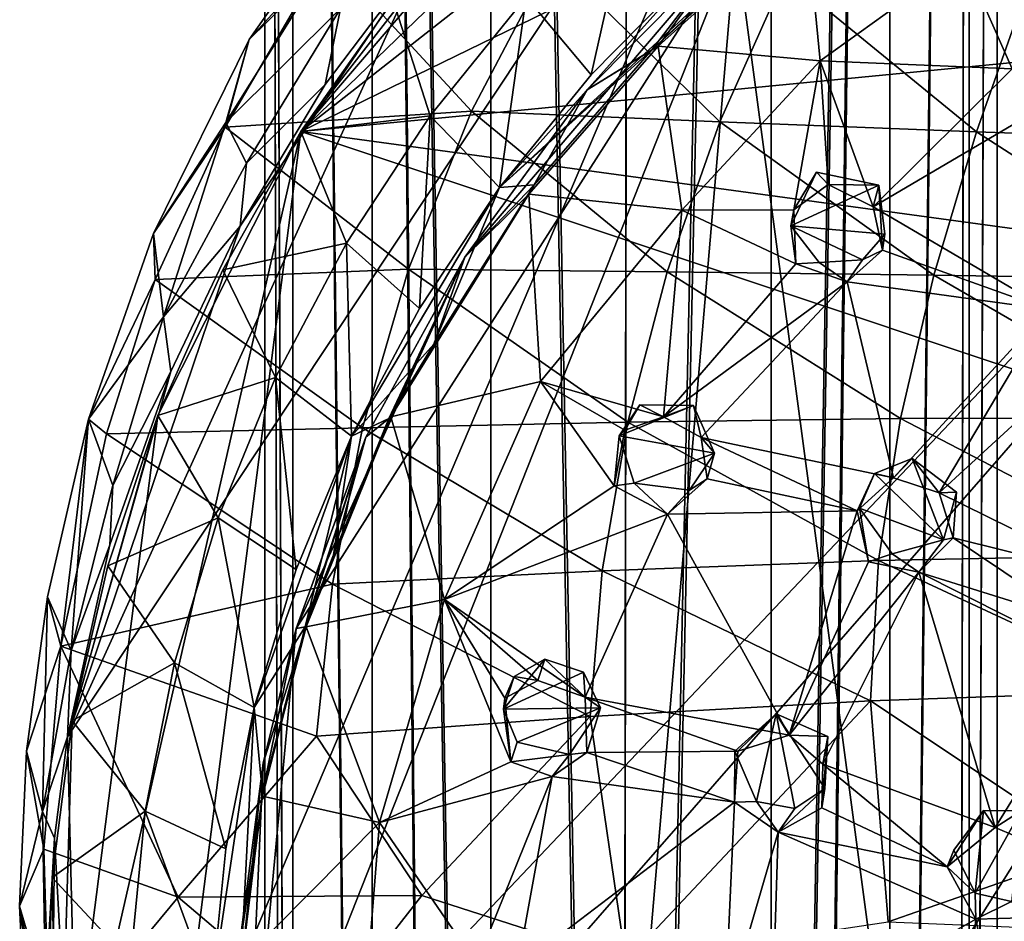
# Model space of a CAD drawing. Units: inches. Extents: x -4.3 to 5.7, y -8.5 to 8.5.
# Drawn here: x -0.7 to 0.4, y -1.3 to -0.3 of the extents above; entities that cross this region are included whole.
import ezdxf

# ---------------------------------------------------------------- set-up
doc = ezdxf.new("R2010")
doc.units = ezdxf.units.IN
doc.layers.get('0').update_dxf_attribs({"true_color": 0xc2ced6})

msp = doc.modelspace()

# ---------------------------------------------------------------- linework, layer by layer
for points in [[(-0.0143, -4.2786), (-0.0034, 3.8445), (-0.1651, 3.8374), (-0.0143, -4.2786)], [(-0.0034, 3.8445), (-0.0143, -4.2786), (0.1584, 3.8374), (-0.0034, 3.8445)], [(-0.1651, -4.3134), (-0.1651, 3.8374), (-0.3023, 3.8171), (-0.1651, -4.3134)], [(-0.1651, -4.3134), (-0.0143, -4.2786), (-0.1651, 3.8374), (-0.1651, -4.3134)], [(0.1584, -4.3177), (0.1584, 3.8374), (-0.0143, -4.2786), (0.1584, -4.3177)], [(0.2955, 3.8171), (0.1584, 3.8374), (0.1584, -4.3177), (0.2955, 3.8171)], [(-0.3939, 3.7867), (-0.3023, -4.3925), (-0.3023, 3.8171), (-0.3939, 3.7867)], [(-0.3023, -4.3925), (-0.2241, -4.3319), (-0.3023, 3.8171), (-0.3023, -4.3925)], [(-0.3023, 3.8171), (-0.2241, -4.3319), (-0.1651, -4.3134), (-0.3023, 3.8171)], [(0.1584, -4.3177), (0.1955, -4.3293), (0.2955, 3.8171), (0.1584, -4.3177)], [(0.2955, -4.4069), (0.2955, 3.8171), (0.1955, -4.3293), (0.2955, -4.4069)], [(0.3871, 3.7867), (0.2955, 3.8171), (0.2955, -4.4069), (0.3871, 3.7867)], [(-0.3939, -4.477), (-0.3939, 3.7867), (-0.4261, 3.7508), (-0.3939, -4.477)], [(-0.3939, -4.477), (-0.3023, -4.3925), (-0.3939, 3.7867), (-0.3939, -4.477)], [(0.2955, -4.4069), (0.3733, -4.4787), (0.3871, 3.7867), (0.2955, -4.4069)], [(0.3871, -4.5027), (0.3871, 3.7867), (0.3733, -4.4787), (0.3871, -4.5027)], [(0.3871, 3.7867), (0.3871, -4.5027), (0.4193, 3.7508), (0.3871, 3.7867)], [(-0.4261, -4.5463), (-0.402, -4.4895), (-0.4261, 3.7508), (-0.4261, -4.5463)], [(-0.4261, 3.7508), (-0.402, -4.4895), (-0.3939, -4.477), (-0.4261, 3.7508)], [(-0.4261, 3.7508), (-0.3939, 3.715), (-0.3939, -4.534), (-0.4261, 3.7508)], [(-0.4261, -4.5463), (-0.4261, 3.7508), (-0.402, -4.5322), (-0.4261, -4.5463)], [(-0.3939, -4.534), (-0.402, -4.5322), (-0.4261, 3.7508), (-0.3939, -4.534)], [(0.4193, -4.5786), (0.4193, 3.7508), (0.3871, -4.5027), (0.4193, -4.5786)], [(0.4193, -4.5786), (0.3871, -4.5597), (0.4193, 3.7508), (0.4193, -4.5786)], [(0.4193, 3.7508), (0.3871, -4.5597), (0.3871, 3.715), (0.4193, 3.7508)], [(-0.3939, -4.534), (-0.3939, 3.715), (-0.3023, -4.4979), (-0.3939, -4.534)], [(-0.3023, 3.6846), (-0.3023, -4.4979), (-0.3939, 3.715), (-0.3023, 3.6846)], [(0.2955, -4.5123), (0.2955, 3.6846), (0.3871, 3.715), (0.2955, -4.5123)], [(0.3871, 3.715), (0.3733, -4.543), (0.2955, -4.5123), (0.3871, 3.715)], [(0.3871, -4.5597), (0.3733, -4.543), (0.3871, 3.715), (0.3871, -4.5597)], [(-0.3023, 3.6846), (-0.1651, 3.6643), (-0.1651, -4.451), (-0.3023, 3.6846)], [(-0.3023, -4.4979), (-0.3023, 3.6846), (-0.2241, -4.4557), (-0.3023, -4.4979)], [(-0.1651, -4.451), (-0.2241, -4.4557), (-0.3023, 3.6846), (-0.1651, -4.451)], [(0.1584, -4.4553), (0.1584, 3.6643), (0.2955, 3.6846), (0.1584, -4.4553)], [(0.2955, 3.6846), (0.1955, -4.4582), (0.1584, -4.4553), (0.2955, 3.6846)], [(0.2955, -4.5123), (0.1955, -4.4582), (0.2955, 3.6846), (0.2955, -4.5123)], [(-0.1651, -4.451), (-0.1651, 3.6643), (-0.0143, -4.4268), (-0.1651, -4.451)], [(-0.0034, 3.6571), (-0.0143, -4.4268), (-0.1651, 3.6643), (-0.0034, 3.6571)], [(0.1584, -4.4553), (-0.0143, -4.4268), (0.1584, 3.6643), (0.1584, -4.4553)], [(0.1584, 3.6643), (-0.0143, -4.4268), (-0.0034, 3.6571), (0.1584, 3.6643)], [(-0.6366, -1.8147), (1.5392, 0.4812), (-0.5975, -1.9662), (-0.6366, -1.8147)], [(1.5392, 0.4812), (-0.6366, -1.8147), (0.2145, 0.187), (1.5392, 0.4812)], [(1.5392, 0.4812), (-0.3384, -2.5008), (-0.5975, -1.9662), (1.5392, 0.4812)], [(-0.3843, -0.4215), (1.4745, 0.4842), (0.6424, 0.384), (-0.3843, -0.4215)], [(-0.3843, -0.4215), (2.7348, -0.1193), (1.4745, 0.4842), (-0.3843, -0.4215)], [(1.0405, -3.3264), (-0.3384, -2.5008), (1.5392, 0.4812), (1.0405, -3.3264)], [(-0.3843, -0.4215), (0.6424, 0.384), (0.2763, 0.2164), (-0.3843, -0.4215)], [(0.1179, -0.2003), (1.3385, 0.2422), (0.4903, -2.9849), (0.1179, -0.2003)], [(0.1179, -0.2003), (0.4903, -2.9849), (1.3385, 0.2422), (0.1179, -0.2003)], [(0.2763, 0.2164), (-0.0246, -0.0012), (-0.3843, -0.4215), (0.2763, 0.2164)], [(0.2145, 0.187), (-0.6537, -1.1204), (-0.2438, -0.2182), (0.2145, 0.187)], [(-0.6537, -1.1204), (0.2145, 0.187), (-0.6366, -1.8147), (-0.6537, -1.1204)], [(-0.0246, -0.0012), (-0.1583, -0.13), (-0.3843, -0.4215), (-0.0246, -0.0012)], [(-0.155, -0.4864), (0.3371, -0.0322), (0.0206, -0.3276), (-0.155, -0.4864)], [(0.3371, -0.0322), (-0.155, -0.4864), (0.0688, -0.2364), (0.3371, -0.0322)], [(0.3371, -0.0322), (0.1912, -0.1724), (0.0206, -0.3276), (0.3371, -0.0322)], [(-0.3585, -0.2309), (-0.444, -0.3156), (-0.2896, -0.0951), (-0.3585, -0.2309)], [(-0.444, -0.3156), (-0.3548, -0.2166), (-0.2896, -0.0951), (-0.444, -0.3156)], [(-0.3843, -0.4215), (3.188, -0.9089), (2.7348, -0.1193), (-0.3843, -0.4215)], [(-0.3843, -0.4215), (-0.1583, -0.13), (-0.2779, -0.2705), (-0.3843, -0.4215)], [(-0.0492, -0.3562), (-0.1244, -0.2664), (-0.001, -0.1401), (-0.0492, -0.3562)], [(-0.001, -0.1401), (0.0688, -0.2364), (-0.0492, -0.3562), (-0.001, -0.1401)], [(0.2149, -0.3402), (0.028, -0.323), (0.1985, -0.1696), (0.2149, -0.3402)], [(0.028, -0.323), (0.1179, -0.2003), (0.1985, -0.1696), (0.028, -0.323)], [(0.1985, -0.1696), (0.3802, -0.2211), (0.2149, -0.3402), (0.1985, -0.1696)], [(0.0206, -0.3276), (0.1912, -0.1724), (0.1179, -0.2003), (0.0206, -0.3276)], [(-0.4497, -1.6365), (0.1179, -0.2003), (-0.0814, -2.526), (-0.4497, -1.6365)], [(-0.39, -0.9952), (0.1179, -0.2003), (-0.4497, -1.6365), (-0.39, -0.9952)], [(-0.39, -0.9952), (-0.4497, -1.6365), (0.1179, -0.2003), (-0.39, -0.9952)], [(-0.4497, -1.6365), (-0.0814, -2.526), (0.1179, -0.2003), (-0.4497, -1.6365)], [(0.1179, -0.2003), (-0.39, -0.9952), (-0.1952, -0.5668), (0.1179, -0.2003)], [(0.1179, -0.2003), (-0.1952, -0.5668), (-0.39, -0.9952), (0.1179, -0.2003)], [(0.1179, -0.2003), (-0.1952, -0.5668), (-0.0541, -0.3735), (0.1179, -0.2003)], [(0.1179, -0.2003), (-0.0541, -0.3735), (-0.1952, -0.5668), (0.1179, -0.2003)], [(0.1179, -0.2003), (0.4903, -2.9849), (-0.0814, -2.526), (0.1179, -0.2003)], [(0.1179, -0.2003), (-0.0814, -2.526), (0.4903, -2.9849), (0.1179, -0.2003)], [(0.0206, -0.3276), (0.1179, -0.2003), (-0.0541, -0.3735), (0.0206, -0.3276)], [(0.028, -0.323), (-0.0541, -0.3735), (0.1179, -0.2003), (0.028, -0.323)], [(-0.2438, -0.2182), (-0.6537, -1.1204), (-0.4547, -0.531), (-0.2438, -0.2182)], [(-0.1874, -0.3982), (-0.3548, -0.2166), (-0.4718, -0.4165), (-0.1874, -0.3982)], [(-0.4718, -0.4165), (-0.3548, -0.2166), (-0.444, -0.3156), (-0.4718, -0.4165)], [(-0.2438, -0.2182), (-0.4547, -0.531), (-0.3565, -0.3674), (-0.2438, -0.2182)], [(-0.2438, -0.2182), (-0.3565, -0.3674), (-0.3385, -0.2797), (-0.2438, -0.2182)], [(-0.3548, -0.2166), (-0.1874, -0.3982), (-0.0942, -0.221), (-0.3548, -0.2166)], [(-0.1874, -0.3982), (0.0993, -0.4105), (-0.0942, -0.221), (-0.1874, -0.3982)], [(-0.0942, -0.221), (0.0993, -0.4105), (0.1747, -0.2411), (-0.0942, -0.221)], [(0.2149, -0.3402), (0.3802, -0.2211), (0.4368, -0.3494), (0.2149, -0.3402)], [(0.3802, -0.2211), (0.4492, -0.2905), (0.4368, -0.3494), (0.3802, -0.2211)], [(-0.471, -0.4113), (-0.3585, -0.2309), (-0.3385, -0.2797), (-0.471, -0.4113)], [(-0.471, -0.4113), (-0.444, -0.3156), (-0.3585, -0.2309), (-0.471, -0.4113)], [(0.0688, -0.2364), (-0.155, -0.4864), (-0.0492, -0.3562), (0.0688, -0.2364)], [(0.0993, -0.4105), (0.3954, -0.4222), (0.1747, -0.2411), (0.0993, -0.4105)], [(0.1747, -0.2411), (0.3954, -0.4222), (0.4528, -0.2595), (0.1747, -0.2411)], [(0.4528, -0.2595), (0.3954, -0.4222), (0.6966, -0.4327), (0.4528, -0.2595)], [(-0.3843, -0.4215), (-0.2779, -0.2705), (-0.235, -0.4036), (-0.3843, -0.4215)], [(-0.1244, -0.2664), (-0.235, -0.4036), (-0.2779, -0.2705), (-0.1244, -0.2664)], [(-0.155, -0.4864), (-0.235, -0.4036), (-0.1244, -0.2664), (-0.155, -0.4864)], [(-0.1244, -0.2664), (-0.0492, -0.3562), (-0.155, -0.4864), (-0.1244, -0.2664)], [(-0.3385, -0.2797), (-0.4472, -0.4583), (-0.471, -0.4113), (-0.3385, -0.2797)], [(-0.4472, -0.4583), (-0.3385, -0.2797), (-0.3565, -0.3674), (-0.4472, -0.4583)], [(-0.471, -0.4113), (-0.5546, -0.5393), (-0.444, -0.3156), (-0.471, -0.4113)], [(-0.5546, -0.5393), (-0.4718, -0.4165), (-0.444, -0.3156), (-0.5546, -0.5393)], [(0.0206, -0.3276), (-0.1151, -0.4833), (-0.155, -0.4864), (0.0206, -0.3276)], [(-0.1211, -0.4941), (0.028, -0.323), (0.0555, -0.5123), (-0.1211, -0.4941)], [(-0.1211, -0.4941), (-0.0541, -0.3735), (0.028, -0.323), (-0.1211, -0.4941)], [(-0.1151, -0.4833), (0.0206, -0.3276), (-0.0541, -0.3735), (-0.1151, -0.4833)], [(0.2149, -0.3402), (0.0555, -0.5123), (0.028, -0.323), (0.2149, -0.3402)], [(0.2149, -0.3402), (0.1846, -0.5122), (0.0555, -0.5123), (0.2149, -0.3402)], [(0.2149, -0.3402), (0.2243, -0.483), (0.1846, -0.5122), (0.2149, -0.3402)], [(0.2761, -0.5087), (0.2149, -0.3402), (0.4368, -0.3494), (0.2761, -0.5087)], [(0.2243, -0.483), (0.2149, -0.3402), (0.2761, -0.5087), (0.2243, -0.483)], [(0.2761, -0.5087), (0.4368, -0.3494), (0.4883, -0.3838), (0.2761, -0.5087)], [(-0.3565, -0.3674), (-0.4547, -0.531), (-0.4472, -0.4583), (-0.3565, -0.3674)], [(-0.0541, -0.3735), (-0.1952, -0.5668), (-0.1151, -0.4833), (-0.0541, -0.3735)], [(-0.1211, -0.4941), (-0.1952, -0.5668), (-0.0541, -0.3735), (-0.1211, -0.4941)], [(0.4883, -0.3838), (0.4784, -0.6272), (0.2761, -0.5087), (0.4883, -0.3838)], [(-0.4718, -0.4165), (-0.2602, -0.5806), (-0.1874, -0.3982), (-0.4718, -0.4165)], [(-0.235, -0.4036), (-0.3317, -0.5504), (-0.3843, -0.4215), (-0.235, -0.4036)], [(-0.2475, -0.6259), (-0.3317, -0.5504), (-0.235, -0.4036), (-0.2475, -0.6259)], [(-0.1874, -0.3982), (-0.2602, -0.5806), (0.0386, -0.5836), (-0.1874, -0.3982)], [(-0.235, -0.4036), (-0.155, -0.4864), (-0.2475, -0.6259), (-0.235, -0.4036)], [(0.0386, -0.5836), (0.0993, -0.4105), (-0.1874, -0.3982), (0.0386, -0.5836)], [(-0.5546, -0.5393), (-0.471, -0.4113), (-0.543, -0.6356), (-0.5546, -0.5393)], [(-0.5525, -0.5926), (-0.4718, -0.4165), (-0.5546, -0.5393), (-0.5525, -0.5926)], [(-0.5525, -0.5926), (-0.2602, -0.5806), (-0.4718, -0.4165), (-0.5525, -0.5926)], [(-0.4472, -0.4583), (-0.543, -0.6356), (-0.471, -0.4113), (-0.4472, -0.4583)], [(0.0993, -0.4105), (0.0386, -0.5836), (0.3464, -0.5875), (0.0993, -0.4105)], [(0.3464, -0.5875), (0.3954, -0.4222), (0.0993, -0.4105), (0.3464, -0.5875)], [(-0.6647, -1.648), (-0.3843, -0.4215), (-0.5497, -0.7494), (-0.6647, -1.648)], [(-0.6647, -1.648), (-0.5872, -2.0052), (-0.3843, -0.4215), (-0.6647, -1.648)], [(3.2492, -1.6335), (-0.3843, -0.4215), (-0.5872, -2.0052), (3.2492, -1.6335)], [(-0.3843, -0.4215), (-0.4745, -0.5814), (-0.5497, -0.7494), (-0.3843, -0.4215)], [(-0.4745, -0.5814), (-0.3843, -0.4215), (-0.3317, -0.5504), (-0.4745, -0.5814)], [(3.2492, -1.6335), (3.188, -0.9089), (-0.3843, -0.4215), (3.2492, -1.6335)], [(0.3954, -0.4222), (0.3464, -0.5875), (0.6608, -0.5924), (0.3954, -0.4222)], [(0.6608, -0.5924), (0.6966, -0.4327), (0.3954, -0.4222), (0.6608, -0.5924)], [(-0.543, -0.6356), (-0.4472, -0.4583), (-0.4547, -0.531), (-0.543, -0.6356)], [(0.1814, -0.5306), (0.1846, -0.5122), (0.211, -0.4685), (0.1814, -0.5306)], [(0.2828, -0.4838), (0.1814, -0.5306), (0.211, -0.4685), (0.2828, -0.4838)], [(0.2243, -0.483), (0.211, -0.4685), (0.1846, -0.5122), (0.2243, -0.483)], [(0.2243, -0.483), (0.2828, -0.4838), (0.211, -0.4685), (0.2243, -0.483)], [(-0.3261, -0.7733), (-0.155, -0.4864), (-0.2309, -0.667), (-0.3261, -0.7733)], [(-0.155, -0.4864), (-0.3261, -0.7733), (-0.2475, -0.6259), (-0.155, -0.4864)], [(-0.1952, -0.5668), (-0.2309, -0.667), (-0.1151, -0.4833), (-0.1952, -0.5668)], [(-0.1151, -0.4833), (-0.2309, -0.667), (-0.155, -0.4864), (-0.1151, -0.4833)], [(0.2828, -0.4838), (0.2899, -0.54), (0.1814, -0.5306), (0.2828, -0.4838)], [(0.2243, -0.483), (0.2761, -0.5087), (0.2828, -0.4838), (0.2243, -0.483)], [(0.287, -0.5586), (0.2828, -0.4838), (0.2761, -0.5087), (0.287, -0.5586)], [(0.287, -0.5586), (0.2899, -0.54), (0.2828, -0.4838), (0.287, -0.5586)], [(-0.2804, -0.751), (-0.1211, -0.4941), (-0.1077, -0.7104), (-0.2804, -0.751)], [(-0.2804, -0.751), (-0.1952, -0.5668), (-0.1211, -0.4941), (-0.2804, -0.751)], [(-0.1077, -0.7104), (-0.1211, -0.4941), (0.0555, -0.5123), (-0.1077, -0.7104)], [(0.2761, -0.5087), (0.4784, -0.6272), (0.287, -0.5586), (0.2761, -0.5087)], [(0.0555, -0.5123), (0.0341, -0.7509), (-0.1077, -0.7104), (0.0555, -0.5123)], [(0.0555, -0.5123), (0.1871, -0.5745), (0.0341, -0.7509), (0.0555, -0.5123)], [(0.0555, -0.5123), (0.1846, -0.5122), (0.1871, -0.5745), (0.0555, -0.5123)], [(0.1871, -0.5745), (0.1846, -0.5122), (0.1814, -0.5306), (0.1871, -0.5745)], [(-0.4547, -0.531), (-0.6537, -1.1204), (-0.5347, -0.6988), (-0.4547, -0.531)], [(-0.4547, -0.531), (-0.5347, -0.6988), (-0.543, -0.6356), (-0.4547, -0.531)], [(0.1814, -0.5306), (0.2139, -0.5727), (0.1871, -0.5745), (0.1814, -0.5306)], [(0.1814, -0.5306), (0.264, -0.5699), (0.2139, -0.5727), (0.1814, -0.5306)], [(0.264, -0.5699), (0.1814, -0.5306), (0.2899, -0.54), (0.264, -0.5699)], [(-0.6296, -0.7536), (-0.5546, -0.5393), (-0.543, -0.6356), (-0.6296, -0.7536)], [(-0.5546, -0.5393), (-0.6296, -0.7536), (-0.5525, -0.5926), (-0.5546, -0.5393)], [(0.287, -0.5586), (0.264, -0.5699), (0.2899, -0.54), (0.287, -0.5586)], [(-0.3317, -0.5504), (-0.4136, -0.7055), (-0.4745, -0.5814), (-0.3317, -0.5504)], [(-0.3261, -0.7733), (-0.4136, -0.7055), (-0.3317, -0.5504), (-0.3261, -0.7733)], [(-0.3317, -0.5504), (-0.2475, -0.6259), (-0.3261, -0.7733), (-0.3317, -0.5504)], [(-0.1952, -0.5668), (-0.39, -0.9952), (-0.3096, -0.7744), (-0.1952, -0.5668)], [(-0.1952, -0.5668), (-0.3096, -0.7744), (-0.39, -0.9952), (-0.1952, -0.5668)], [(-0.283, -0.7531), (-0.1952, -0.5668), (-0.3096, -0.7744), (-0.283, -0.7531)], [(-0.2804, -0.751), (-0.3096, -0.7744), (-0.1952, -0.5668), (-0.2804, -0.751)], [(-0.1952, -0.5668), (-0.283, -0.7531), (-0.2309, -0.667), (-0.1952, -0.5668)], [(0.2463, -0.5952), (0.287, -0.5586), (0.4784, -0.6272), (0.2463, -0.5952)], [(0.287, -0.5586), (0.2463, -0.5952), (0.264, -0.5699), (0.287, -0.5586)], [(0.0341, -0.7509), (0.1871, -0.5745), (0.2463, -0.5952), (0.0341, -0.7509)], [(0.1871, -0.5745), (0.2139, -0.5727), (0.2463, -0.5952), (0.1871, -0.5745)], [(0.264, -0.5699), (0.2463, -0.5952), (0.2139, -0.5727), (0.264, -0.5699)], [(-0.3132, -0.7637), (-0.2602, -0.5806), (-0.5525, -0.5926), (-0.3132, -0.7637)], [(-0.5497, -0.7494), (-0.4745, -0.5814), (-0.4136, -0.7055), (-0.5497, -0.7494)], [(-0.2602, -0.5806), (-0.3132, -0.7637), (-0.0069, -0.7571), (-0.2602, -0.5806)], [(-0.0069, -0.7571), (0.0386, -0.5836), (-0.2602, -0.5806), (-0.0069, -0.7571)], [(0.0386, -0.5836), (-0.0069, -0.7571), (0.3079, -0.7529), (0.0386, -0.5836)], [(0.3079, -0.7529), (0.3464, -0.5875), (0.0386, -0.5836), (0.3079, -0.7529)], [(0.3464, -0.5875), (0.3079, -0.7529), (0.6305, -0.752), (0.3464, -0.5875)], [(0.6305, -0.752), (0.6608, -0.5924), (0.3464, -0.5875), (0.6305, -0.752)], [(-0.6088, -0.7706), (-0.5525, -0.5926), (-0.6296, -0.7536), (-0.6088, -0.7706)], [(-0.5525, -0.5926), (-0.6088, -0.7706), (-0.3132, -0.7637), (-0.5525, -0.5926)], [(0.2463, -0.5952), (0.0778, -0.7749), (0.0341, -0.7509), (0.2463, -0.5952)], [(0.2998, -0.8213), (0.0778, -0.7749), (0.2463, -0.5952), (0.2998, -0.8213)], [(0.2998, -0.8213), (0.2463, -0.5952), (0.4784, -0.6272), (0.2998, -0.8213)], [(-0.6017, -0.8303), (-0.6296, -0.7536), (-0.543, -0.6356), (-0.6017, -0.8303)], [(-0.6017, -0.8303), (-0.543, -0.6356), (-0.5347, -0.6988), (-0.6017, -0.8303)], [(0.4784, -0.6272), (0.3524, -0.8389), (0.2998, -0.8213), (0.4784, -0.6272)], [(0.516, -0.6888), (0.3524, -0.8389), (0.4784, -0.6272), (0.516, -0.6888)], [(-0.2309, -0.667), (-0.283, -0.7531), (-0.3261, -0.7733), (-0.2309, -0.667)], [(0.516, -0.6888), (0.5482, -0.9354), (0.3524, -0.8389), (0.516, -0.6888)], [(-0.5347, -0.6988), (-0.6537, -1.1204), (-0.6049, -0.8988), (-0.5347, -0.6988)], [(-0.5347, -0.6988), (-0.6049, -0.8988), (-0.6017, -0.8303), (-0.5347, -0.6988)], [(-0.4136, -0.7055), (-0.4801, -0.8675), (-0.5497, -0.7494), (-0.4136, -0.7055)], [(-0.3899, -0.9274), (-0.4801, -0.8675), (-0.4136, -0.7055), (-0.3899, -0.9274)], [(-0.4136, -0.7055), (-0.3261, -0.7733), (-0.3899, -0.9274), (-0.4136, -0.7055)], [(-0.1077, -0.7104), (-0.2187, -0.9619), (-0.2804, -0.751), (-0.1077, -0.7104)], [(-0.1077, -0.7104), (-0.0227, -0.8308), (-0.2187, -0.9619), (-0.1077, -0.7104)], [(-0.1077, -0.7104), (-0.0104, -0.7664), (-0.0227, -0.8308), (-0.1077, -0.7104)], [(-0.1077, -0.7104), (0.0341, -0.7509), (-0.0104, -0.7664), (-0.1077, -0.7104)], [(-0.0171, -0.773), (-0.0104, -0.7664), (0.0069, -0.7373), (-0.0171, -0.773)], [(0.0689, -0.7379), (-0.0171, -0.773), (0.0069, -0.7373), (0.0689, -0.7379)], [(0.0689, -0.7379), (0.093, -0.7931), (-0.0171, -0.773), (0.0689, -0.7379)], [(0.0069, -0.7373), (-0.0104, -0.7664), (0.0341, -0.7509), (0.0069, -0.7373)], [(0.0069, -0.7373), (0.0341, -0.7509), (0.0689, -0.7379), (0.0069, -0.7373)], [(0.0689, -0.7379), (0.0341, -0.7509), (0.0778, -0.7749), (0.0689, -0.7379)], [(0.0778, -0.7749), (0.093, -0.7931), (0.0689, -0.7379), (0.0778, -0.7749)], [(-0.6485, -1.1018), (-0.6647, -1.648), (-0.5497, -0.7494), (-0.6485, -1.1018)], [(-0.6073, -0.9231), (-0.6485, -1.1018), (-0.5497, -0.7494), (-0.6073, -0.9231)], [(-0.6073, -0.9231), (-0.5497, -0.7494), (-0.4801, -0.8675), (-0.6073, -0.9231)], [(-0.6496, -1.0209), (-0.6769, -0.9586), (-0.6296, -0.7536), (-0.6496, -1.0209)], [(-0.6296, -0.7536), (-0.6769, -0.9586), (-0.6617, -1.0156), (-0.6296, -0.7536)], [(-0.6617, -1.0156), (-0.6088, -0.7706), (-0.6296, -0.7536), (-0.6617, -1.0156)], [(-0.6296, -0.7536), (-0.6017, -0.8303), (-0.6496, -1.0209), (-0.6296, -0.7536)], [(-0.3096, -0.7744), (-0.2804, -0.751), (-0.3785, -0.9934), (-0.3096, -0.7744)], [(-0.2187, -0.9619), (-0.3785, -0.9934), (-0.2804, -0.751), (-0.2187, -0.9619)], [(-0.3096, -0.7744), (-0.3466, -0.9103), (-0.283, -0.7531), (-0.3096, -0.7744)], [(-0.283, -0.7531), (-0.3466, -0.9103), (-0.3261, -0.7733), (-0.283, -0.7531)], [(-0.0367, -0.9286), (-0.0069, -0.7571), (-0.3132, -0.7637), (-0.0367, -0.9286)], [(-0.0069, -0.7571), (-0.0367, -0.9286), (0.2826, -0.9168), (-0.0069, -0.7571)], [(0.2826, -0.9168), (0.3079, -0.7529), (-0.0069, -0.7571), (0.2826, -0.9168)], [(0.3079, -0.7529), (0.2826, -0.9168), (0.6104, -0.9104), (0.3079, -0.7529)], [(0.6104, -0.9104), (0.6305, -0.752), (0.3079, -0.7529), (0.6104, -0.9104)], [(-0.6088, -0.7706), (-0.6617, -1.0156), (-0.348, -0.944), (-0.6088, -0.7706)], [(-0.348, -0.944), (-0.3132, -0.7637), (-0.6088, -0.7706), (-0.348, -0.944)], [(-0.3132, -0.7637), (-0.348, -0.944), (-0.0367, -0.9286), (-0.3132, -0.7637)], [(-0.0104, -0.7664), (-0.0171, -0.773), (-0.0227, -0.8308), (-0.0104, -0.7664)], [(-0.4383, -1.0867), (-0.3261, -0.7733), (-0.3795, -0.9936), (-0.4383, -1.0867)], [(-0.3261, -0.7733), (-0.4383, -1.0867), (-0.3899, -0.9274), (-0.3261, -0.7733)], [(-0.39, -0.9952), (-0.3795, -0.9936), (-0.3096, -0.7744), (-0.39, -0.9952)], [(-0.39, -0.9952), (-0.3096, -0.7744), (-0.3785, -0.9934), (-0.39, -0.9952)], [(-0.3795, -0.9936), (-0.3261, -0.7733), (-0.3466, -0.9103), (-0.3795, -0.9936)], [(-0.3096, -0.7744), (-0.3795, -0.9936), (-0.3466, -0.9103), (-0.3096, -0.7744)], [(-0.0227, -0.8308), (-0.0171, -0.773), (0.0004, -0.8277), (-0.0227, -0.8308)], [(-0.0171, -0.773), (0.093, -0.7931), (0.0004, -0.8277), (-0.0171, -0.773)], [(0.2576, -0.8595), (0.0778, -0.7749), (0.2998, -0.8213), (0.2576, -0.8595)], [(0.0848, -0.8225), (0.0778, -0.7749), (0.2576, -0.8595), (0.0848, -0.8225)], [(0.0778, -0.7749), (0.0848, -0.8225), (0.093, -0.7931), (0.0778, -0.7749)], [(0.0004, -0.8277), (0.093, -0.7931), (0.0641, -0.8355), (0.0004, -0.8277)], [(0.0641, -0.8355), (0.093, -0.7931), (0.0848, -0.8225), (0.0641, -0.8355)], [(0.2998, -0.8213), (0.3211, -0.799), (0.2777, -0.8166), (0.2998, -0.8213)], [(0.2777, -0.8166), (0.3211, -0.799), (0.3574, -0.8928), (0.2777, -0.8166)], [(0.2998, -0.8213), (0.3524, -0.8389), (0.3211, -0.799), (0.2998, -0.8213)], [(0.3211, -0.799), (0.3524, -0.8389), (0.3723, -0.8379), (0.3211, -0.799)], [(0.3574, -0.8928), (0.3211, -0.799), (0.3723, -0.8379), (0.3574, -0.8928)], [(0.2576, -0.8595), (0.2777, -0.8166), (0.2606, -0.8566), (0.2576, -0.8595)], [(0.2576, -0.8595), (0.2998, -0.8213), (0.2777, -0.8166), (0.2576, -0.8595)], [(0.2777, -0.8166), (0.3574, -0.8928), (0.2606, -0.8566), (0.2777, -0.8166)], [(-0.0227, -0.8308), (0.0004, -0.8277), (0.039, -0.8633), (-0.0227, -0.8308)], [(0.0641, -0.8355), (0.039, -0.8633), (0.0004, -0.8277), (0.0641, -0.8355)], [(0.0848, -0.8225), (0.2576, -0.8595), (0.039, -0.8633), (0.0848, -0.8225)], [(0.0641, -0.8355), (0.0848, -0.8225), (0.039, -0.8633), (0.0641, -0.8355)], [(-0.6049, -0.8988), (-0.6496, -1.0209), (-0.6017, -0.8303), (-0.6049, -0.8988)], [(-0.2187, -0.9619), (-0.0227, -0.8308), (0.039, -0.8633), (-0.2187, -0.9619)], [(0.3688, -0.8906), (0.3723, -0.8379), (0.3524, -0.8389), (0.3688, -0.8906)], [(0.3524, -0.8389), (0.5482, -0.9354), (0.3688, -0.8906), (0.3524, -0.8389)], [(0.3688, -0.8906), (0.3574, -0.8928), (0.3723, -0.8379), (0.3688, -0.8906)], [(0.039, -0.8633), (-0.0561, -1.0746), (-0.2187, -0.9619), (0.039, -0.8633)], [(0.1794, -1.1184), (-0.0561, -1.0746), (0.039, -0.8633), (0.1794, -1.1184)], [(0.039, -0.8633), (0.2576, -0.8595), (0.1794, -1.1184), (0.039, -0.8633)], [(0.2707, -0.9183), (0.1794, -1.1184), (0.2576, -0.8595), (0.2707, -0.9183)], [(0.2606, -0.8566), (0.2707, -0.9183), (0.2576, -0.8595), (0.2606, -0.8566)], [(0.2982, -0.9091), (0.2707, -0.9183), (0.2606, -0.8566), (0.2982, -0.9091)], [(0.2606, -0.8566), (0.3574, -0.8928), (0.2982, -0.9091), (0.2606, -0.8566)], [(-0.4801, -0.8675), (-0.5304, -1.0349), (-0.6073, -0.9231), (-0.4801, -0.8675)], [(-0.4383, -1.0867), (-0.5304, -1.0349), (-0.4801, -0.8675), (-0.4383, -1.0867)], [(-0.4801, -0.8675), (-0.3899, -0.9274), (-0.4383, -1.0867), (-0.4801, -0.8675)], [(0.2982, -0.9091), (0.3574, -0.8928), (0.3289, -0.9302), (0.2982, -0.9091)], [(0.3289, -0.9302), (0.3688, -0.8906), (0.5138, -0.9881), (0.3289, -0.9302)], [(0.3574, -0.8928), (0.3688, -0.8906), (0.3289, -0.9302), (0.3574, -0.8928)], [(0.3688, -0.8906), (0.5482, -0.9354), (0.5138, -0.9881), (0.3688, -0.8906)], [(-0.6049, -0.8988), (-0.6537, -1.1204), (-0.6496, -1.0209), (-0.6049, -0.8988)], [(0.2982, -0.9091), (0.3289, -0.9302), (0.2707, -0.9183), (0.2982, -0.9091)], [(0.2732, -1.0789), (0.2826, -0.9168), (-0.0367, -0.9286), (0.2732, -1.0789)], [(0.1794, -1.1184), (0.2707, -0.9183), (0.3289, -0.9302), (0.1794, -1.1184)], [(0.2826, -0.9168), (0.2732, -1.0789), (0.6053, -1.0671), (0.2826, -0.9168)], [(0.6053, -1.0671), (0.6104, -0.9104), (0.2826, -0.9168), (0.6053, -1.0671)], [(-0.6485, -1.1018), (-0.6073, -0.9231), (-0.5304, -1.0349), (-0.6485, -1.1018)], [(-0.0504, -1.0969), (-0.0367, -0.9286), (-0.348, -0.944), (-0.0504, -1.0969)], [(-0.0367, -0.9286), (-0.0504, -1.0969), (0.2732, -1.0789), (-0.0367, -0.9286)], [(0.2183, -1.1521), (0.1794, -1.1184), (0.3289, -0.9302), (0.2183, -1.1521)], [(0.417, -1.2251), (0.2183, -1.1521), (0.3289, -0.9302), (0.417, -1.2251)], [(0.3289, -0.9302), (0.5138, -0.9881), (0.5354, -1.0343), (0.3289, -0.9302)], [(0.3289, -0.9302), (0.5354, -1.0343), (0.417, -1.2251), (0.3289, -0.9302)], [(-0.3663, -1.1196), (-0.348, -0.944), (-0.6617, -1.0156), (-0.3663, -1.1196)], [(-0.348, -0.944), (-0.3663, -1.1196), (-0.0504, -1.0969), (-0.348, -0.944)], [(-0.6769, -0.9586), (-0.6828, -1.2066), (-0.7011, -1.137), (-0.6769, -0.9586)], [(-0.7011, -1.137), (-0.6617, -1.0156), (-0.6769, -0.9586), (-0.7011, -1.137)], [(-0.6496, -1.0209), (-0.6828, -1.2066), (-0.6769, -0.9586), (-0.6496, -1.0209)], [(-0.2935, -1.2194), (-0.3785, -0.9934), (-0.2187, -0.9619), (-0.2935, -1.2194)], [(-0.1422, -1.1492), (-0.2935, -1.2194), (-0.2187, -0.9619), (-0.1422, -1.1492)], [(-0.149, -1.0759), (-0.1422, -1.1492), (-0.2187, -0.9619), (-0.149, -1.0759)], [(-0.1108, -1.0553), (-0.149, -1.0759), (-0.2187, -0.9619), (-0.1108, -1.0553)], [(-0.0561, -1.0746), (-0.1108, -1.0553), (-0.2187, -0.9619), (-0.0561, -1.0746)], [(-0.39, -0.9952), (-0.4497, -1.6365), (-0.4278, -1.1506), (-0.39, -0.9952)], [(-0.39, -0.9952), (-0.4278, -1.1506), (-0.4497, -1.6365), (-0.39, -0.9952)], [(-0.4383, -1.0867), (-0.3795, -0.9936), (-0.4286, -1.1853), (-0.4383, -1.0867)], [(-0.3785, -0.9934), (-0.4287, -1.1887), (-0.4278, -1.1506), (-0.3785, -0.9934)], [(-0.2935, -1.2194), (-0.4287, -1.1887), (-0.3785, -0.9934), (-0.2935, -1.2194)], [(-0.39, -0.9952), (-0.4286, -1.1853), (-0.3795, -0.9936), (-0.39, -0.9952)], [(-0.4278, -1.1506), (-0.4286, -1.1853), (-0.39, -0.9952), (-0.4278, -1.1506)], [(-0.4278, -1.1506), (-0.39, -0.9952), (-0.3785, -0.9934), (-0.4278, -1.1506)], [(-0.7011, -1.137), (-0.6812, -1.2499), (-0.6617, -1.0156), (-0.7011, -1.137)], [(-0.6828, -1.2066), (-0.6496, -1.0209), (-0.6537, -1.1204), (-0.6828, -1.2066)], [(-0.6812, -1.2499), (-0.5261, -1.3053), (-0.6617, -1.0156), (-0.6812, -1.2499)], [(-0.6617, -1.0156), (-0.5261, -1.3053), (-0.3663, -1.1196), (-0.6617, -1.0156)], [(-0.1028, -1.0307), (-0.1504, -1.0883), (-0.1382, -1.0509), (-0.1028, -1.0307)], [(-0.1028, -1.0307), (-0.0582, -1.0458), (-0.1504, -1.0883), (-0.1028, -1.0307)], [(-0.1108, -1.0553), (-0.1028, -1.0307), (-0.1382, -1.0509), (-0.1108, -1.0553)], [(-0.1028, -1.0307), (-0.1108, -1.0553), (-0.0561, -1.0746), (-0.1028, -1.0307)], [(-0.0561, -1.0746), (-0.0582, -1.0458), (-0.1028, -1.0307), (-0.0561, -1.0746)], [(0.5354, -1.0343), (0.4641, -1.245), (0.417, -1.2251), (0.5354, -1.0343)], [(-0.5304, -1.0349), (-0.5643, -1.2062), (-0.6485, -1.1018), (-0.5304, -1.0349)], [(-0.471, -1.2497), (-0.5643, -1.2062), (-0.5304, -1.0349), (-0.471, -1.2497)], [(-0.5304, -1.0349), (-0.4383, -1.0867), (-0.471, -1.2497), (-0.5304, -1.0349)], [(-0.0385, -1.087), (-0.1504, -1.0883), (-0.0582, -1.0458), (-0.0385, -1.087)], [(-0.1382, -1.0509), (-0.1504, -1.0883), (-0.149, -1.0759), (-0.1382, -1.0509)], [(-0.1382, -1.0509), (-0.149, -1.0759), (-0.1108, -1.0553), (-0.1382, -1.0509)], [(-0.0561, -1.0746), (-0.0385, -1.087), (-0.0582, -1.0458), (-0.0561, -1.0746)], [(0.6053, -1.0671), (0.2732, -1.0789), (0.5313, -1.251), (0.6053, -1.0671)], [(-0.1504, -1.0883), (-0.1422, -1.1492), (-0.149, -1.0759), (-0.1504, -1.0883)], [(0.1794, -1.1184), (0.1199, -1.1371), (-0.0561, -1.0746), (0.1794, -1.1184)], [(-0.0543, -1.1383), (-0.0561, -1.0746), (0.1199, -1.1371), (-0.0543, -1.1383)], [(-0.0385, -1.087), (-0.0561, -1.0746), (-0.0543, -1.1383), (-0.0385, -1.087)], [(0.2732, -1.0789), (-0.0504, -1.0969), (-0.0092, -1.3794), (0.2732, -1.0789)], [(-0.0092, -1.3794), (0.2937, -1.3341), (0.2732, -1.0789), (-0.0092, -1.3794)], [(0.2937, -1.3341), (0.5313, -1.251), (0.2732, -1.0789), (0.2937, -1.3341)], [(-0.454, -1.3941), (-0.4876, -1.415), (-0.4383, -1.0867), (-0.454, -1.3941)], [(-0.4383, -1.0867), (-0.4876, -1.415), (-0.471, -1.2497), (-0.4383, -1.0867)], [(-0.454, -1.3941), (-0.4383, -1.0867), (-0.4286, -1.1853), (-0.454, -1.3941)], [(-0.1504, -1.0883), (-0.0385, -1.087), (-0.1347, -1.1266), (-0.1504, -1.0883)], [(-0.1347, -1.1266), (-0.1422, -1.1492), (-0.1504, -1.0883), (-0.1347, -1.1266)], [(-0.1347, -1.1266), (-0.0385, -1.087), (-0.0742, -1.1408), (-0.1347, -1.1266)], [(-0.0543, -1.1383), (-0.0742, -1.1408), (-0.0385, -1.087), (-0.0543, -1.1383)], [(-0.6714, -1.2829), (-0.6485, -1.1018), (-0.5643, -1.2062), (-0.6714, -1.2829)], [(-0.6647, -1.648), (-0.6485, -1.1018), (-0.6714, -1.2829), (-0.6647, -1.648)], [(-0.2447, -1.3037), (-0.0504, -1.0969), (-0.3663, -1.1196), (-0.2447, -1.3037)], [(-0.0092, -1.3794), (-0.0504, -1.0969), (-0.2447, -1.3037), (-0.0092, -1.3794)], [(0.1199, -1.1371), (0.1641, -1.0937), (0.1165, -1.1371), (0.1199, -1.1371)], [(0.1641, -1.0937), (0.1414, -1.1949), (0.1165, -1.1371), (0.1641, -1.0937)], [(0.1641, -1.0937), (0.1199, -1.1371), (0.1794, -1.1184), (0.1641, -1.0937)], [(0.1414, -1.1949), (0.1641, -1.0937), (0.1858, -1.203), (0.1414, -1.1949)], [(0.1794, -1.1184), (0.2238, -1.1201), (0.1641, -1.0937), (0.1794, -1.1184)], [(0.2205, -1.1799), (0.1641, -1.0937), (0.2238, -1.1201), (0.2205, -1.1799)], [(0.2205, -1.1799), (0.1858, -1.203), (0.1641, -1.0937), (0.2205, -1.1799)], [(-0.6537, -1.1204), (-0.669, -1.2375), (-0.6828, -1.2066), (-0.6537, -1.1204)], [(-0.6537, -1.1204), (-0.6366, -1.8147), (-0.669, -1.2375), (-0.6537, -1.1204)], [(-0.2447, -1.3037), (-0.3663, -1.1196), (-0.5261, -1.3053), (-0.2447, -1.3037)], [(0.2183, -1.1521), (0.2238, -1.1201), (0.1794, -1.1184), (0.2183, -1.1521)], [(0.2238, -1.1201), (0.2183, -1.1521), (0.217, -1.2025), (0.2238, -1.1201)], [(0.217, -1.2025), (0.2205, -1.1799), (0.2238, -1.1201), (0.217, -1.2025)], [(-0.1422, -1.1492), (-0.1347, -1.1266), (-0.0742, -1.1408), (-0.1422, -1.1492)], [(-0.7091, -1.3159), (-0.7011, -1.137), (-0.6828, -1.2066), (-0.7091, -1.3159)], [(-0.6812, -1.2499), (-0.7011, -1.137), (-0.7091, -1.3159), (-0.6812, -1.2499)], [(-0.1422, -1.1492), (-0.0742, -1.1408), (-0.0945, -1.166), (-0.1422, -1.1492)], [(0.1161, -1.1957), (-0.0945, -1.166), (-0.0543, -1.1383), (0.1161, -1.1957)], [(-0.0742, -1.1408), (-0.0543, -1.1383), (-0.0945, -1.166), (-0.0742, -1.1408)], [(0.1161, -1.1957), (-0.0543, -1.1383), (0.1199, -1.1371), (0.1161, -1.1957)], [(0.1165, -1.1371), (0.1161, -1.1957), (0.1199, -1.1371), (0.1165, -1.1371)], [(0.1165, -1.1371), (0.1414, -1.1949), (0.1161, -1.1957), (0.1165, -1.1371)], [(-0.4278, -1.1506), (-0.4582, -1.3846), (-0.454, -1.3941), (-0.4278, -1.1506)], [(-0.4278, -1.1506), (-0.4497, -1.6365), (-0.4582, -1.3846), (-0.4278, -1.1506)], [(-0.4582, -1.3846), (-0.4278, -1.1506), (-0.4287, -1.1887), (-0.4582, -1.3846)], [(-0.4278, -1.1506), (-0.4582, -1.3846), (-0.4497, -1.6365), (-0.4278, -1.1506)], [(-0.454, -1.3941), (-0.4286, -1.1853), (-0.4278, -1.1506), (-0.454, -1.3941)], [(-0.2935, -1.2194), (-0.1422, -1.1492), (-0.0945, -1.166), (-0.2935, -1.2194)], [(0.217, -1.2025), (0.2183, -1.1521), (0.3618, -1.2705), (0.217, -1.2025)], [(0.3618, -1.2705), (0.2183, -1.1521), (0.417, -1.2251), (0.3618, -1.2705)], [(-0.1816, -1.3825), (-0.2935, -1.2194), (-0.0945, -1.166), (-0.1816, -1.3825)], [(-0.0945, -1.166), (-0.1344, -1.3867), (-0.1816, -1.3825), (-0.0945, -1.166)], [(-0.1344, -1.3867), (-0.0945, -1.166), (0.1161, -1.1957), (-0.1344, -1.3867)], [(0.1665, -1.2303), (0.1858, -1.203), (0.2205, -1.1799), (0.1665, -1.2303)], [(0.1665, -1.2303), (0.2205, -1.1799), (0.217, -1.2025), (0.1665, -1.2303)], [(-0.4287, -1.1887), (-0.4532, -1.3804), (-0.4582, -1.3846), (-0.4287, -1.1887)], [(-0.4532, -1.3804), (-0.4287, -1.1887), (-0.2935, -1.2194), (-0.4532, -1.3804)], [(0.1161, -1.1957), (0.105, -1.4417), (-0.1344, -1.3867), (0.1161, -1.1957)], [(0.105, -1.4417), (0.1161, -1.1957), (0.1665, -1.2303), (0.105, -1.4417)], [(0.1414, -1.1949), (0.1665, -1.2303), (0.1161, -1.1957), (0.1414, -1.1949)], [(0.1414, -1.1949), (0.1858, -1.203), (0.1665, -1.2303), (0.1414, -1.1949)], [(0.3618, -1.2705), (0.1665, -1.2303), (0.217, -1.2025), (0.3618, -1.2705)], [(-0.6828, -1.2066), (-0.6792, -1.4177), (-0.7091, -1.3159), (-0.6828, -1.2066)], [(-0.669, -1.2375), (-0.6792, -1.4177), (-0.6828, -1.2066), (-0.669, -1.2375)], [(-0.5643, -1.2062), (-0.5812, -1.3798), (-0.6714, -1.2829), (-0.5643, -1.2062)], [(-0.4876, -1.415), (-0.5812, -1.3798), (-0.5643, -1.2062), (-0.4876, -1.415)], [(-0.5643, -1.2062), (-0.471, -1.2497), (-0.4876, -1.415), (-0.5643, -1.2062)], [(0.4037, -1.2055), (0.3694, -1.2511), (0.3618, -1.2705), (0.4037, -1.2055)], [(0.4037, -1.2055), (0.3618, -1.2705), (0.417, -1.2251), (0.4037, -1.2055)], [(0.3694, -1.2511), (0.4037, -1.2055), (0.3939, -1.3009), (0.3694, -1.2511)], [(0.4472, -1.2056), (0.3939, -1.3009), (0.4037, -1.2055), (0.4472, -1.2056)], [(0.3939, -1.3009), (0.4472, -1.2056), (0.436, -1.3106), (0.3939, -1.3009)], [(0.4037, -1.2055), (0.417, -1.2251), (0.4472, -1.2056), (0.4037, -1.2055)], [(0.417, -1.2251), (0.4641, -1.245), (0.4472, -1.2056), (0.417, -1.2251)], [(-0.2935, -1.2194), (-0.3119, -1.4468), (-0.4532, -1.3804), (-0.2935, -1.2194)], [(-0.3119, -1.4468), (-0.2935, -1.2194), (-0.1816, -1.3825), (-0.3119, -1.4468)], [(-0.669, -1.2375), (-0.6725, -1.5682), (-0.6792, -1.4177), (-0.669, -1.2375)], [(-0.6725, -1.5682), (-0.669, -1.2375), (-0.6366, -1.8147), (-0.6725, -1.5682)], [(0.1665, -1.2303), (0.1594, -1.4637), (0.105, -1.4417), (0.1665, -1.2303)], [(0.1594, -1.4637), (0.1665, -1.2303), (0.3947, -1.3308), (0.1594, -1.4637)], [(0.3618, -1.2705), (0.3947, -1.3308), (0.1665, -1.2303), (0.3618, -1.2705)], [(-0.6744, -1.4844), (-0.6812, -1.2499), (-0.7091, -1.3159), (-0.6744, -1.4844)], [(-0.6744, -1.4844), (-0.5261, -1.3053), (-0.6812, -1.2499), (-0.6744, -1.4844)], [(0.6474, -1.3486), (0.5313, -1.251), (0.2937, -1.3341), (0.6474, -1.3486)], [(0.3618, -1.2705), (0.3694, -1.2511), (0.3939, -1.3009), (0.3618, -1.2705)], [(0.3939, -1.3009), (0.3947, -1.3308), (0.3618, -1.2705), (0.3939, -1.3009)], [(-0.6768, -1.4361), (-0.6714, -1.2829), (-0.5812, -1.3798), (-0.6768, -1.4361)], [(-0.6714, -1.2829), (-0.6768, -1.4361), (-0.6647, -1.648), (-0.6714, -1.2829)], [(-0.5261, -1.3053), (-0.6744, -1.4844), (-0.3579, -1.4483), (-0.5261, -1.3053)], [(-0.2447, -1.3037), (-0.5261, -1.3053), (-0.3579, -1.4483), (-0.2447, -1.3037)], [(-0.2447, -1.3037), (-0.3579, -1.4483), (-0.0092, -1.3794), (-0.2447, -1.3037)], [(0.3947, -1.3308), (0.3939, -1.3009), (0.436, -1.3106), (0.3947, -1.3308)], [(-0.6725, -1.5682), (-0.6992, -1.5144), (-0.7091, -1.3159), (-0.6725, -1.5682)], [(-0.7091, -1.3159), (-0.6792, -1.4177), (-0.6725, -1.5682), (-0.7091, -1.3159)], [(-0.6744, -1.4844), (-0.7091, -1.3159), (-0.6992, -1.5144), (-0.6744, -1.4844)], [(0.3947, -1.3308), (0.436, -1.3106), (0.448, -1.3293), (0.3947, -1.3308)], [(0.3947, -1.3308), (0.448, -1.3293), (0.4418, -1.5669), (0.3947, -1.3308)], [(0.3947, -1.3308), (0.3718, -1.5537), (0.1594, -1.4637), (0.3947, -1.3308)], [(0.4418, -1.5669), (0.3718, -1.5537), (0.3947, -1.3308), (0.4418, -1.5669)]]:
    msp.add_lwpolyline(points)

doc.saveas('drawing.dxf')
